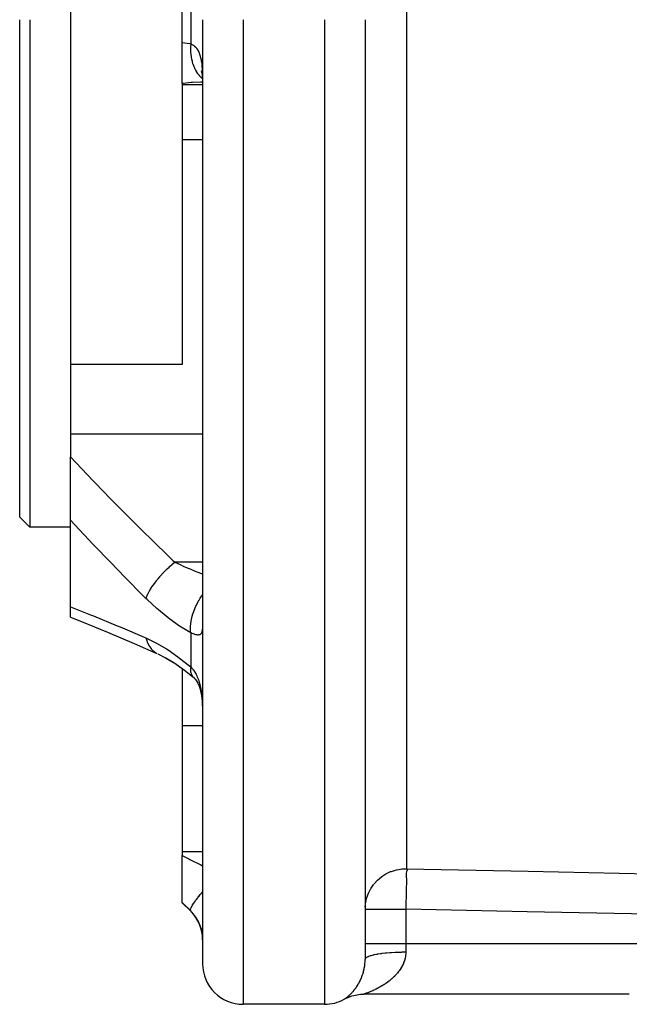
# Model space of a CAD drawing. Units: millimetres. Extents: x -234 to 366, y -253 to 253.
# Drawn here: x 284 to 314, y -58 to -10 of the extents above; entities that cross this region are included whole.
import ezdxf

# ---------------------------------------------------------------- set-up
doc = ezdxf.new("R2010")
doc.units = ezdxf.units.MM
doc.linetypes.add('DASHED', pattern=[9.652, 8.128, -1.524])
doc.layers.add('nevidi', color=4, linetype='DASHED')

msp = doc.modelspace()

# ---------------------------------------------------------------- linework, layer by layer
at = {"color": 2}
for p, q in [((286.5, 6.991), (286.5, -26.963)), ((292, -11.113), (292, -8.859)), ((284, -34.486), (284, -9.986)), ((284.5, -9.986), (284.5, -34.986)), ((293, -9.986), (293, -56.486)), ((293, -9.986), (293, -56.486)), ((301, -9.986), (301, -56.274)), ((301, -9.986), (301, -56.274)), ((292, -13.127), (292, -11.113)), ((292.926, -12.486), (292.959, -12.588)), ((292.951, -12.585), (292.968, -12.623)), ((292.967, -13.058), (292.999, -13.059)), ((292, -13.127), (292, -13.187)), ((292, -13.187), (292, -15.909)), ((292, -15.909), (292, -26.963)), ((286.5, -26.963), (286.5, -30.398)), ((292, -26.963), (286.5, -26.963)), ((286.5, -30.398), (286.5, -31.519)), ((286.5, -34.636), (286.5, -31.519)), ((284.5, -34.986), (284, -34.486)), ((286.5, -38.906), (286.5, -34.636)), ((286.5, -34.986), (284.5, -34.986)), ((286.5, -39.417), (286.5, -38.906)), ((293, -39.66), (292.998, -39.683)), ((290.796, -41.226), (290.801, -41.228)), ((291.606, -41.671), (291.177, -41.415)), ((292, -41.948), (292, -44.775)), ((292.548, -42.377), (292.563, -42.388)), ((292.563, -42.388), (292.62, -42.437)), ((292.999, -44.051), (292.999, -44.076)), ((292, -44.775), (292, -50.97)), ((292, -50.97), (292, -51.159)), ((292, -53.471), (292, -51.159)), ((292, -53.486), (292, -53.471)), ((292.414, -53.9), (292, -53.486)), ((301, -53.797), (301.002, -53.797)), ((301.018, -53.531), (301.028, -53.465)), ((301, -56.274), (301, -56.272)), ((301, -56.274), (301, -56.272)), ((314, -57.986), (300.937, -57.986)), ((299, -58.486), (295, -58.486))]:
    msp.add_line(p, q, dxfattribs=at)
for points in [[(292.95, -12.524), (292.973, -12.652), (292.993, -12.787)], [(292.964, -12.603), (292.959, -12.588), (292.978, -12.658)], [(292.999, -13.058), (292.967, -13.058), (292.907, -13.059)], [(292.976, -12.632), (292.988, -12.787), (292.998, -12.95)], [(286.5, -39.417), (287.033, -39.629), (288.328, -40.159), (289.638, -40.714), (290.747, -41.201)], [(290.796, -41.226), (291.173, -41.413), (291.691, -41.721)], [(291.583, -41.654), (292.103, -42.02), (292.515, -42.347)], [(292.547, -42.372), (292.61, -42.437), (292.669, -42.505), (292.724, -42.576)], [(292.67, -42.505), (292.721, -42.586), (292.768, -42.672), (292.812, -42.761)], [(292.785, -42.701), (292.825, -42.807), (292.861, -42.918), (292.894, -43.035), (292.919, -43.14), (292.942, -43.28), (292.96, -43.423), (292.976, -43.57), (292.988, -43.721), (292.996, -43.888)], [(292.992, -43.749), (292.996, -43.888), (292.997, -43.912)], [(299.971, -58.234), (300.035, -58.2), (300.113, -58.163), (300.192, -58.129)], [(300.113, -58.163), (300.192, -58.129), (300.272, -58.099), (300.354, -58.072), (300.437, -58.049), (300.521, -58.029), (300.605, -58.013), (300.691, -58.001), (300.776, -57.992), (300.862, -57.987), (300.937, -57.986)], [(314.001, -57.985), (314, -57.985), (314, -57.986)]]:
    msp.add_lwpolyline(points, dxfattribs=at)
for centre, start, end in [((291, -55.314), 0, 45), ((295, -56.486), 180, 270), ((299, -56.486), 270, 299.0311)]:
    msp.add_arc(centre, 2, start, end, dxfattribs=at)
at = {"layer": 'nevidi', "color": 7, "linetype": 'Continuous'}
for p, q in [((303.042, 8.908), (303.042, -51.808)), ((292.414, -8.796), (292.414, -11.175)), ((295, -9.986), (295, -58.486)), ((299, -9.986), (299, -58.486)), ((293, -13.187), (292, -13.187)), ((293, -15.909), (292, -15.909)), ((293, -30.398), (286.5, -30.398)), ((293, -36.702), (291.627, -36.702)), ((292.414, -40.185), (292.414, -41.868)), ((292.515, -42.347), (292.548, -42.377)), ((292.997, -43.912), (292.999, -44.051)), ((293, -44.775), (292, -44.775)), ((293, -50.97), (292, -50.97)), ((301.004, -53.694), (301.018, -53.531)), ((303, -53.797), (303, -55.486)), ((292.414, -53.884), (292.414, -53.9)), ((301, -55.486), (303, -55.486)), ((303, -55.486), (303, -55.924)), ((303, -55.486), (314.963, -55.486)), ((314, -57.986), (314.001, -57.985)), ((299.979, -58.229), (299.98, -58.228)), ((299.987, -58.223), (299.989, -58.222))]:
    msp.add_line(p, q, dxfattribs=at)
for points in [[(292, -11.113), (292.369, -11.166), (292.414, -11.175)], [(292.414, -11.175), (292.405, -11.336), (292.404, -11.383), (292.404, -11.401), (292.404, -11.412), (292.409, -11.576), (292.412, -11.623), (292.415, -11.659), (292.416, -11.67), (292.434, -11.811), (292.441, -11.856), (292.451, -11.907), (292.453, -11.918), (292.481, -12.035), (292.492, -12.077), (292.512, -12.142), (292.515, -12.152), (292.548, -12.246), (292.563, -12.285), (292.595, -12.359), (292.599, -12.368), (292.635, -12.44), (292.654, -12.475), (292.701, -12.555), (292.706, -12.563), (292.74, -12.614), (292.762, -12.645), (292.826, -12.726), (292.832, -12.732), (292.861, -12.765), (292.886, -12.791), (292.969, -12.868), (292.976, -12.874), (292.994, -12.889)], [(292.414, -11.175), (292.463, -11.196), (292.474, -11.202), (292.534, -11.235), (292.544, -11.242), (292.548, -11.244), (292.599, -11.282), (292.609, -11.29), (292.66, -11.339), (292.669, -11.349), (292.707, -11.395), (292.715, -11.407), (292.723, -11.418), (292.766, -11.484), (292.773, -11.497), (292.81, -11.572), (292.816, -11.586), (292.833, -11.627), (292.849, -11.671), (292.855, -11.687), (292.883, -11.78), (292.888, -11.798), (292.912, -11.9), (292.916, -11.919), (292.925, -11.967), (292.936, -12.031), (292.94, -12.052), (292.956, -12.17), (292.958, -12.192), (292.971, -12.318), (292.973, -12.342), (292.981, -12.452), (292.983, -12.475), (292.984, -12.499), (292.991, -12.64), (292.992, -12.665), (292.996, -12.812), (292.997, -12.838), (292.999, -12.99)], [(292.907, -13.059), (292.501, -13.076), (292.499, -13.076), (292.442, -13.08), (292.04, -13.121), (292, -13.127)], [(286.5, -31.519), (287.593, -32.676), (287.731, -32.82), (288.47, -33.582), (288.892, -34.011), (289.033, -34.153), (290.209, -35.325), (290.351, -35.465), (291.54, -36.619), (291.627, -36.702)], [(290.213, -38.491), (289.08, -37.347), (288.937, -37.201), (287.761, -35.981), (287.618, -35.831), (286.5, -34.636)], [(290.213, -38.491), (290.253, -38.389), (290.256, -38.383), (290.267, -38.358), (290.27, -38.351), (290.313, -38.261), (290.316, -38.256), (290.352, -38.189), (290.356, -38.181), (290.387, -38.126), (290.391, -38.12), (290.46, -38.008), (290.465, -38), (290.474, -37.985), (290.478, -37.979), (290.573, -37.839), (290.577, -37.833), (290.588, -37.818), (290.594, -37.81), (290.682, -37.69), (290.687, -37.684), (290.734, -37.624), (290.74, -37.615), (290.801, -37.539), (290.807, -37.533), (290.896, -37.427), (290.903, -37.419), (290.929, -37.388), (290.935, -37.382), (291.064, -37.239), (291.07, -37.232), (291.07, -37.232), (291.078, -37.224), (291.205, -37.092), (291.211, -37.086), (291.255, -37.043), (291.263, -37.035), (291.35, -36.95), (291.357, -36.944), (291.446, -36.861), (291.454, -36.854), (291.499, -36.814), (291.505, -36.808), (291.627, -36.702)], [(291.627, -36.702), (291.893, -36.83), (292.08, -36.915), (292.159, -36.949), (292.414, -37.057), (292.642, -37.149), (292.721, -37.179), (292.948, -37.263), (293, -37.282)], [(292.414, -40.185), (292.413, -40.177), (292.404, -40.016), (292.404, -40.01), (292.404, -40.001), (292.404, -39.977), (292.412, -39.807), (292.414, -39.784), (292.415, -39.773), (292.416, -39.765), (292.441, -39.588), (292.449, -39.547), (292.45, -39.545), (292.451, -39.536), (292.492, -39.363), (292.504, -39.319), (292.509, -39.304), (292.512, -39.293), (292.563, -39.136), (292.579, -39.093), (292.592, -39.06), (292.596, -39.049), (292.654, -38.911), (292.673, -38.867), (292.696, -38.818), (292.701, -38.808), (292.762, -38.69), (292.785, -38.648), (292.821, -38.584), (292.827, -38.574), (292.886, -38.476), (292.912, -38.436), (292.964, -38.36), (292.97, -38.351), (293, -38.309)], [(292.414, -40.185), (291.95, -39.906), (291.871, -39.855), (291.385, -39.511), (291.306, -39.451), (290.823, -39.057), (290.744, -38.989), (290.266, -38.543), (290.213, -38.491)], [(286.5, -38.906), (287.483, -39.296), (287.624, -39.353), (288.798, -39.836), (288.941, -39.895), (290.126, -40.402), (290.213, -40.439)], [(292.992, -39.96), (292.986, -40.023), (292.984, -40.033), (292.981, -40.053), (292.975, -40.088), (292.973, -40.097), (292.961, -40.144), (292.959, -40.152), (292.943, -40.191), (292.94, -40.198), (292.925, -40.223), (292.92, -40.23), (292.916, -40.235), (292.893, -40.26), (292.888, -40.264), (292.861, -40.281), (292.855, -40.283), (292.833, -40.29), (292.823, -40.293), (292.817, -40.294), (292.78, -40.296), (292.773, -40.296), (292.732, -40.292), (292.724, -40.291), (292.707, -40.288), (292.678, -40.282), (292.669, -40.279), (292.619, -40.264), (292.609, -40.261), (292.555, -40.242), (292.548, -40.239), (292.544, -40.238), (292.485, -40.215), (292.474, -40.21), (292.414, -40.185)], [(293, -39.774), (292.999, -39.789), (292.997, -39.866), (292.997, -39.879), (292.993, -39.949)], [(290.213, -40.439), (290.662, -40.656), (290.74, -40.698), (291.221, -40.982), (291.3, -41.033), (291.789, -41.372), (291.869, -41.431), (292.359, -41.821), (292.414, -41.868)], [(290.213, -40.439), (290.251, -40.569), (290.253, -40.576), (290.27, -40.621), (290.273, -40.629), (290.311, -40.716), (290.314, -40.722), (290.357, -40.804), (290.361, -40.811), (290.384, -40.85), (290.388, -40.856), (290.465, -40.963), (290.47, -40.969), (290.47, -40.969), (290.474, -40.974), (290.568, -41.072), (290.573, -41.076), (290.594, -41.095), (290.6, -41.1), (290.677, -41.158), (290.682, -41.162), (290.74, -41.197)], [(292.414, -41.868), (292.405, -41.965), (292.404, -41.992), (292.404, -42.002), (292.404, -42.009), (292.409, -42.098), (292.412, -42.122), (292.415, -42.14), (292.416, -42.145), (292.434, -42.212), (292.441, -42.232), (292.451, -42.255), (292.453, -42.259), (292.481, -42.306), (292.492, -42.321), (292.512, -42.344)], [(292.414, -41.868), (292.463, -41.918), (292.474, -41.93), (292.534, -42.001), (292.544, -42.014), (292.548, -42.02), (292.599, -42.092), (292.609, -42.106), (292.66, -42.191), (292.669, -42.207), (292.707, -42.281), (292.715, -42.299), (292.723, -42.316), (292.766, -42.415), (292.773, -42.433), (292.81, -42.538), (292.816, -42.557), (292.833, -42.611), (292.849, -42.668), (292.855, -42.689), (292.883, -42.805), (292.888, -42.826), (292.912, -42.948), (292.916, -42.97), (292.925, -43.025), (292.936, -43.097), (292.94, -43.12), (292.956, -43.249), (292.958, -43.273), (292.971, -43.405), (292.973, -43.429), (292.981, -43.541), (292.983, -43.563), (292.984, -43.588), (292.991, -43.725), (292.992, -43.749)], [(292, -51.159), (292.32, -51.32), (292.38, -51.35), (292.446, -51.383), (292.846, -51.584), (292.853, -51.587), (292.912, -51.617), (293, -51.661)], [(301.442, -52.549), (301.615, -52.363), (301.809, -52.199), (301.82, -52.191), (302.023, -52.061), (302.047, -52.048), (302.253, -51.952), (302.291, -51.937), (302.495, -51.872), (302.547, -51.859), (302.746, -51.824), (302.812, -51.817), (303, -51.808)], [(303, -51.808), (303.021, -51.808), (303.042, -51.808)], [(303.042, -51.815), (303.045, -51.816), (303.048, -51.818), (303.063, -51.826), (303.073, -51.842), (303.074, -51.849), (303.07, -51.869), (303.069, -51.873), (303.05, -51.924), (303.041, -51.951), (303.039, -51.958), (303.026, -52.028), (303.023, -52.062), (303.025, -52.161), (303.027, -52.201), (303.034, -52.321), (303.035, -52.366), (303.033, -52.504), (303.031, -52.554), (303.023, -52.709), (303.021, -52.761), (303.016, -52.931), (303.015, -52.985), (303.012, -53.167), (303.012, -53.222), (303.01, -53.414), (303.009, -53.468), (303.005, -53.667), (303.003, -53.719), (303, -53.797)], [(303.042, -51.808), (309.023, -51.933), (315.004, -52.059)], [(303.042, -51.808), (303.042, -51.808), (303.042, -51.809), (303.042, -51.81), (303.042, -51.81), (303.042, -51.811), (303.042, -51.812), (303.042, -51.814), (303.042, -51.815)], [(301.028, -53.465), (301.072, -53.269), (301.087, -53.218), (301.16, -53.017), (301.176, -52.981), (301.281, -52.78), (301.295, -52.757), (301.434, -52.56)], [(292.413, -53.883), (292.404, -53.852), (292.404, -53.851), (292.404, -53.849), (292.404, -53.843), (292.412, -53.796), (292.414, -53.789), (292.415, -53.785), (292.416, -53.782), (292.441, -53.719), (292.449, -53.703), (292.45, -53.702), (292.451, -53.699), (292.492, -53.623), (292.504, -53.603), (292.509, -53.595), (292.512, -53.59), (292.563, -53.51), (292.579, -53.486), (292.592, -53.468), (292.596, -53.462), (292.654, -53.381), (292.673, -53.354), (292.696, -53.323), (292.701, -53.316), (292.762, -53.238), (292.785, -53.209), (292.821, -53.163), (292.827, -53.156), (292.886, -53.083), (292.912, -53.052), (292.964, -52.991), (292.97, -52.983), (293.001, -52.947)], [(292.414, -53.884), (292.031, -53.502), (292, -53.471)], [(301.002, -53.797), (301.018, -53.797), (301.032, -53.797), (301.072, -53.797), (301.097, -53.797), (301.16, -53.797), (301.162, -53.797), (301.195, -53.797), (301.281, -53.797), (301.325, -53.797), (301.434, -53.797), (301.485, -53.797), (301.615, -53.797), (301.671, -53.797), (301.82, -53.797), (301.88, -53.797), (302.047, -53.797), (302.108, -53.797), (302.291, -53.797), (302.352, -53.797), (302.548, -53.797), (302.607, -53.797), (302.812, -53.797), (302.868, -53.797), (303, -53.797)], [(314.963, -54.048), (308.981, -53.923), (303, -53.797)], [(292.999, -55.164), (292.997, -55.12), (292.997, -55.112), (292.993, -55.064), (292.992, -55.055), (292.986, -55.002), (292.984, -54.993), (292.981, -54.973), (292.975, -54.936), (292.973, -54.926), (292.961, -54.866), (292.959, -54.855), (292.943, -54.791), (292.94, -54.78), (292.925, -54.729), (292.92, -54.712), (292.916, -54.7), (292.893, -54.631), (292.888, -54.618), (292.861, -54.547), (292.855, -54.535), (292.833, -54.484), (292.823, -54.463), (292.817, -54.45), (292.78, -54.376), (292.773, -54.363), (292.732, -54.29), (292.724, -54.277), (292.707, -54.249), (292.678, -54.204), (292.669, -54.191), (292.619, -54.12), (292.609, -54.107), (292.555, -54.038), (292.548, -54.03), (292.544, -54.025), (292.485, -53.958), (292.474, -53.946), (292.414, -53.884)], [(303, -55.924), (302.998, -55.986), (302.998, -55.995), (302.993, -56.057), (302.992, -56.066), (302.989, -56.091), (302.984, -56.127), (302.983, -56.136), (302.971, -56.197), (302.969, -56.206), (302.955, -56.265), (302.953, -56.274), (302.936, -56.332), (302.933, -56.341), (302.913, -56.399), (302.91, -56.406), (302.91, -56.407), (302.887, -56.464), (302.884, -56.473), (302.859, -56.529), (302.855, -56.537), (302.827, -56.592), (302.823, -56.6), (302.793, -56.654), (302.789, -56.662), (302.763, -56.705), (302.757, -56.715), (302.752, -56.723), (302.718, -56.775), (302.713, -56.782), (302.677, -56.833), (302.672, -56.84), (302.634, -56.89), (302.629, -56.897), (302.59, -56.945), (302.584, -56.952), (302.557, -56.983), (302.543, -56.999), (302.537, -57.006), (302.495, -57.051), (302.489, -57.058), (302.446, -57.102), (302.439, -57.109), (302.395, -57.152), (302.388, -57.159), (302.342, -57.201), (302.335, -57.207), (302.304, -57.235), (302.289, -57.248), (302.282, -57.254), (302.234, -57.294), (302.227, -57.3), (302.178, -57.339), (302.171, -57.345), (302.122, -57.382), (302.115, -57.387), (302.065, -57.423), (302.058, -57.429), (302.019, -57.456), (302.008, -57.463), (302, -57.468), (301.95, -57.502), (301.943, -57.507), (301.892, -57.539), (301.885, -57.544), (301.835, -57.575), (301.827, -57.579), (301.776, -57.609), (301.769, -57.614), (301.719, -57.642), (301.718, -57.642), (301.711, -57.647), (301.66, -57.674), (301.653, -57.678), (301.603, -57.705), (301.595, -57.708), (301.546, -57.734), (301.538, -57.737), (301.489, -57.761), (301.482, -57.765), (301.433, -57.788), (301.428, -57.79), (301.426, -57.791), (301.379, -57.813), (301.372, -57.816), (301.326, -57.836), (301.32, -57.839), (301.275, -57.858), (301.269, -57.86), (301.226, -57.878), (301.22, -57.88), (301.18, -57.896), (301.175, -57.898), (301.174, -57.899), (301.136, -57.914), (301.131, -57.916), (301.096, -57.929), (301.091, -57.931), (301.059, -57.943), (301.054, -57.944), (301.026, -57.955), (301.022, -57.956), (301, -57.964), (300.998, -57.965), (300.994, -57.966), (300.974, -57.973), (300.972, -57.974), (300.956, -57.979), (300.954, -57.98), (300.944, -57.983), (300.943, -57.984)], [(303, -55.924), (302.812, -55.925), (302.768, -55.926), (302.733, -55.927), (302.548, -55.933), (302.505, -55.935), (302.471, -55.936), (302.291, -55.947), (302.251, -55.949), (302.218, -55.952), (302.047, -55.966), (302.01, -55.97), (301.98, -55.973), (301.82, -55.991), (301.787, -55.996), (301.76, -55.999), (301.615, -56.022), (301.586, -56.026), (301.561, -56.031), (301.434, -56.056), (301.41, -56.062), (301.389, -56.067), (301.281, -56.095), (301.262, -56.101), (301.245, -56.106), (301.16, -56.137), (301.146, -56.143), (301.133, -56.149), (301.072, -56.181), (301.062, -56.187), (301.054, -56.193), (301.018, -56.227), (301.014, -56.234), (301.01, -56.24), (301, -56.274)], [(300.388, -57.87), (300.392, -57.866), (300.418, -57.836), (300.421, -57.832), (300.446, -57.802), (300.45, -57.797), (300.475, -57.766), (300.479, -57.762), (300.504, -57.729), (300.508, -57.724), (300.532, -57.691), (300.536, -57.686), (300.561, -57.651), (300.564, -57.645), (300.566, -57.643), (300.589, -57.609), (300.593, -57.604), (300.617, -57.567), (300.62, -57.561), (300.644, -57.522), (300.648, -57.517), (300.671, -57.477), (300.674, -57.471), (300.697, -57.43), (300.701, -57.424), (300.718, -57.391), (300.723, -57.383), (300.726, -57.376), (300.748, -57.334), (300.751, -57.327), (300.772, -57.284), (300.775, -57.277), (300.795, -57.232), (300.798, -57.226), (300.817, -57.18), (300.82, -57.173), (300.839, -57.126), (300.84, -57.122), (300.841, -57.119), (300.859, -57.071), (300.862, -57.063), (300.878, -57.014), (300.881, -57.007), (300.897, -56.957), (300.899, -56.949), (300.914, -56.898), (300.916, -56.89), (300.928, -56.843), (300.929, -56.838), (300.931, -56.83), (300.944, -56.778), (300.945, -56.77), (300.957, -56.716), (300.958, -56.708), (300.968, -56.654), (300.969, -56.646), (300.978, -56.591), (300.979, -56.583), (300.982, -56.558), (300.986, -56.527), (300.987, -56.519), (300.992, -56.463), (300.993, -56.454), (300.997, -56.397), (300.997, -56.389), (300.999, -56.332), (300.999, -56.323), (301, -56.274)], [(299.999, -58.215), (300, -58.214), (300.013, -58.206), (300.015, -58.204), (300.03, -58.194), (300.032, -58.192), (300.048, -58.18), (300.051, -58.178), (300.069, -58.165), (300.072, -58.163), (300.091, -58.148), (300.094, -58.146), (300.114, -58.13), (300.117, -58.128), (300.138, -58.11), (300.142, -58.108), (300.164, -58.089), (300.167, -58.087), (300.18, -58.076)], [(300.19, -58.067), (300.193, -58.064), (300.217, -58.043), (300.22, -58.04), (300.244, -58.018), (300.248, -58.014), (300.272, -57.991), (300.276, -57.987), (300.301, -57.963), (300.305, -57.959), (300.33, -57.933), (300.334, -57.929), (300.359, -57.902), (300.363, -57.898), (300.385, -57.873)], [(299.971, -58.234), (299.971, -58.234), (299.974, -58.232), (299.974, -58.232)]]:
    msp.add_lwpolyline(points, dxfattribs=at)

doc.saveas('drawing.dxf')
